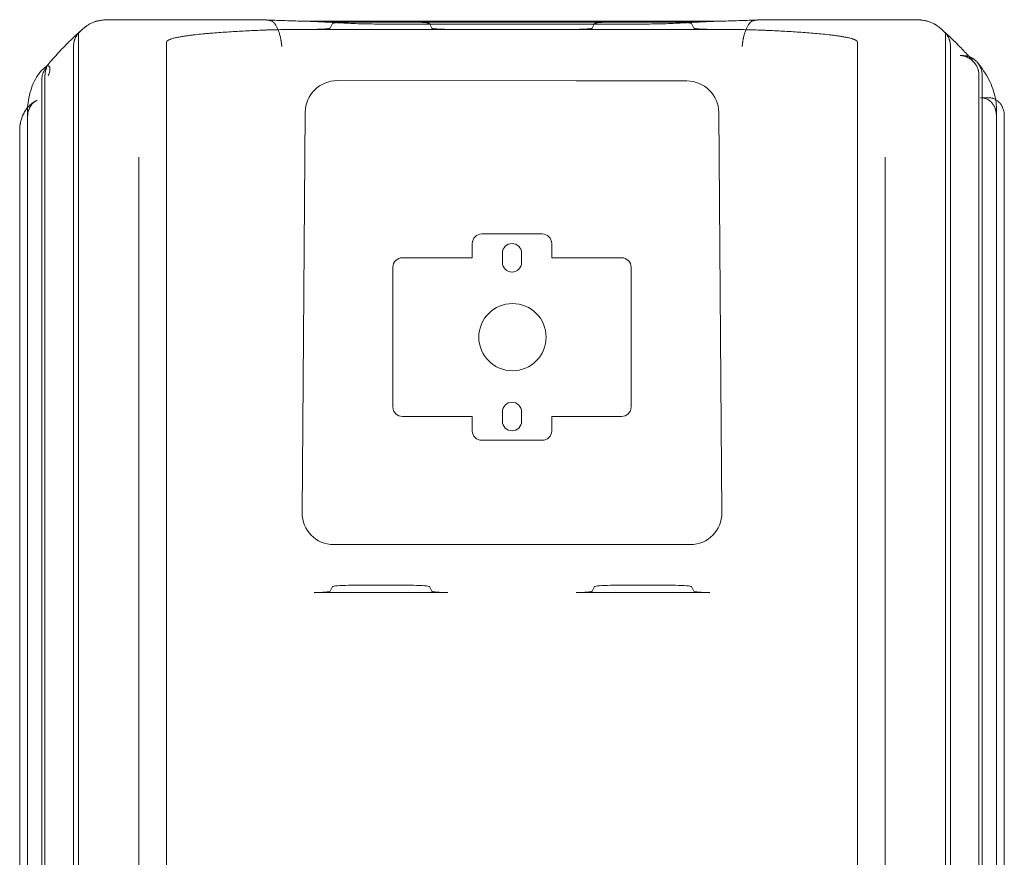
# Model space of a CAD drawing. Units: millimetres. Extents: x 83953 to 94453, y 51117 to 60617.
# Drawn here: x 89019 to 89639, y 57988 to 58516 of the extents above; entities that cross this region are included whole.
import ezdxf

# ---------------------------------------------------------------- set-up
doc = ezdxf.new("R2010")
doc.units = ezdxf.units.MM

# ---------------------------------------------------------------- blocks, each defined once
blk = doc.blocks.new('A$C4AE13D6C')
at = {"color": 0, "linetype": 'Continuous', "lineweight": 0}
for p, q in [((40478.23, 6233.47), (40571.81, 6233.47)), ((40599.68, 6232.57), (40600.1, 6232.57)), ((40600.1, 6232.57), (40864.84, 6232.57)), ((40617.93, 6228.2), (40619.51, 6231.07)), ((40619.51, 6231.04), (40617.93, 6228.17)), ((40629.5, 6231.9), (40647.47, 6231.9)), ((40670.44, 6231.87), (40629.5, 6231.87)), ((40817.47, 6231.96), (40647.47, 6231.96)), ((40670.44, 6231.9), (40647.47, 6231.9)), ((40680.43, 6231.07), (40682.01, 6228.2)), ((40682.01, 6228.17), (40680.43, 6231.04)), ((40782.93, 6228.2), (40784.51, 6231.07)), ((40784.51, 6231.04), (40782.93, 6228.17)), ((40817.47, 6231.9), (40794.5, 6231.9)), ((40835.44, 6231.87), (40794.5, 6231.87)), ((40817.47, 6231.9), (40835.44, 6231.9)), ((40845.43, 6231.07), (40847.01, 6228.2)), ((40847.01, 6228.17), (40845.43, 6231.04)), ((40864.84, 6232.57), (40865.26, 6232.57)), ((40893.13, 6233.47), (40986.71, 6233.47)), ((40600.85, 6227.37), (40607.94, 6227.37)), ((40692, 6227.34), (40607.94, 6227.34)), ((40817.47, 6230.73), (40647.47, 6230.73)), ((40692, 6227.37), (40772.94, 6227.37)), ((40857, 6227.34), (40772.94, 6227.34)), ((40857, 6227.37), (40864.09, 6227.37)), ((40459.4, 6224.38), (40459.4, 5879.57)), ((40514.97, 6219.27), (40514.97, 5874.47)), ((40949.97, 6219.27), (40949.97, 5874.47)), ((41005.53, 6224.38), (41005.53, 5879.57)), ((40456.4, 6216.93), (40456.4, 5879.57)), ((41008.53, 6216.93), (41008.53, 5879.57)), ((41014.7, 6210.81), (41016.72, 6210.81)), ((40436.4, 6196.07), (40436.4, 5883.93)), ((40438.4, 6198.44), (40438.4, 5883.93)), ((40772.94, 6194.87), (40622.39, 6195.07)), ((40842.58, 6194.87), (40772.94, 6194.87)), ((41026.53, 6198.44), (41026.53, 5883.93)), ((41028.53, 6198.5), (41028.53, 5883.93)), ((41027.57, 6184.33), (41032.47, 6184.33)), ((40427.34, 5889.38), (40427.34, 6175.5)), ((40602.29, 6175.29), (40601.2, 6033.47)), ((41037.59, 5889.38), (41037.59, 6176.2)), ((40427.47, 6172.53), (40427.47, 5890.03)), ((40863.74, 6033.47), (40862.65, 6175.1)), ((41037.47, 6173.21), (41037.47, 5890.03)), ((41042.47, 6147.54), (41042.47, 6173.01)), ((40422.47, 6163.66), (40422.47, 6131.01)), ((40497.47, 6131.01), (40497.47, 6146.91)), ((40967.47, 6146.91), (40967.47, 6131.01)), ((41042.47, 5892.64), (41042.47, 6147.54)), ((40422.47, 6131.01), (40422.47, 5892.64)), ((40497.47, 5892.64), (40497.47, 6131.01)), ((40967.47, 6131.01), (40967.47, 5892.64)), ((40751.47, 6098.47), (40713.47, 6098.47)), ((40707.47, 6092.47), (40707.47, 6083.47)), ((40757.47, 6083.47), (40757.47, 6092.47)), ((40663.47, 6083.47), (40686.6, 6083.47)), ((40686.6, 6083.47), (40690.56, 6083.47)), ((40690.56, 6083.47), (40697.2, 6083.47)), ((40700.17, 6083.47), (40697.2, 6083.47)), ((40700.17, 6083.47), (40707.47, 6083.47)), ((40726.47, 6086.47), (40726.47, 6080.47)), ((40738.47, 6080.47), (40738.47, 6086.47)), ((40757.47, 6083.47), (40764.77, 6083.47)), ((40767.74, 6083.47), (40764.77, 6083.47)), ((40767.74, 6083.47), (40774.38, 6083.47)), ((40774.38, 6083.47), (40778.33, 6083.47)), ((40778.33, 6083.47), (40801.47, 6083.47)), ((40657.47, 5989.47), (40657.47, 6077.47)), ((40807.47, 6077.47), (40807.47, 5989.47)), ((40601.2, 6033.47), (40600.35, 5922.91)), ((40864.58, 5922.91), (40863.74, 6033.47)), ((40663.47, 5983.47), (40686.6, 5983.47)), ((40686.6, 5983.47), (40690.56, 5983.47)), ((40690.56, 5983.47), (40697.2, 5983.47)), ((40700.17, 5983.47), (40697.2, 5983.47)), ((40700.17, 5983.47), (40707.47, 5983.47)), ((40707.47, 5974.47), (40707.47, 5983.47)), ((40726.47, 5980.47), (40726.47, 5986.47)), ((40738.47, 5986.47), (40738.47, 5980.47)), ((40757.47, 5983.47), (40764.77, 5983.47)), ((40757.47, 5983.47), (40757.47, 5974.47)), ((40767.74, 5983.47), (40764.77, 5983.47)), ((40767.74, 5983.47), (40774.38, 5983.47)), ((40774.38, 5983.47), (40778.33, 5983.47)), ((40778.33, 5983.47), (40801.47, 5983.47)), ((40751.47, 5968.47), (40713.47, 5968.47)), ((40620.12, 5902.83), (40844.81, 5902.83)), ((40427.47, 5710.05), (40427.47, 5890.03)), ((40967.47, 5892.64), (40967.47, 5727.26)), ((41037.47, 5710.05), (41037.47, 5890.03)), ((40427.34, 5889.38), (40427.34, 5705.78)), ((40436.4, 5669.9), (40436.4, 5883.93)), ((40438.4, 5669.9), (40438.4, 5883.93)), ((41026.53, 5669.9), (41026.53, 5883.93)), ((41028.53, 5669.9), (41028.53, 5883.93)), ((41037.59, 5705.78), (41037.59, 5889.38)), ((40456.4, 5641.22), (40456.4, 5879.57)), ((40459.4, 5641.22), (40459.4, 5879.57)), ((41005.53, 5641.22), (41005.53, 5879.57)), ((41008.53, 5641.22), (41008.53, 5879.57)), ((40514.97, 5607.63), (40514.97, 5874.47)), ((40607.94, 5872.6), (40692, 5872.6)), ((40617.93, 5873.43), (40619.51, 5876.3)), ((40629.5, 5877.13), (40670.44, 5877.13)), ((40680.43, 5876.3), (40682.01, 5873.43)), ((40772.94, 5872.6), (40857, 5872.6)), ((40782.93, 5873.43), (40784.51, 5876.3)), ((40794.5, 5877.13), (40835.44, 5877.13)), ((40845.43, 5876.3), (40847.01, 5873.43)), ((40949.97, 5607.63), (40949.97, 5874.47)), ((40422.47, 5727.26), (40422.47, 4818.92)), ((40497.47, 4818.92), (40497.47, 5727.26)), ((40967.47, 5727.26), (40967.47, 4818.92)), ((41042.47, 4818.92), (41042.47, 5727.26)), ((40427.47, 5710.05), (40427.47, 4801.71)), ((41037.47, 5710.05), (41037.47, 4801.71))]:
    blk.add_line(p, q, dxfattribs=at)
blk.add_circle((40732.78, 6033.47), 21.2, dxfattribs=at)
for centre, start, end in [((40713.47, 6092.47), 90, 180), ((40751.47, 6092.47), 0, 90), ((40732.47, 6086.47), 0, 180), ((40663.47, 6077.47), 90, 180), ((40801.47, 6077.47), 0, 90), ((40732.47, 6080.47), 180, 0), ((40663.47, 5989.47), 180, 270), ((40732.47, 5986.47), 0, 180), ((40801.47, 5989.47), 270, 0), ((40732.47, 5980.47), 180, 0), ((40713.47, 5974.47), 180, 270), ((40751.47, 5974.47), 270, 0)]:
    blk.add_arc(centre, 6, start, end, dxfattribs=at)
for centre, major_axis, ratio, start_param, end_param in [((40647.47, 6246.51), (166.98, 0), 0.087156, 4.422154, 4.712389), ((40629.5, 6231.03), (10, 0), 0.087156, 1.570796, 3.093553), ((40629.5, 6231), (10, 0), 0.087156, 1.570796, 3.093553), ((40670.44, 6231.03), (10, 0), 0.087156, 0.04804, 1.570796), ((40670.44, 6231), (10, 0), 0.087156, 0.04804, 1.570796), ((40794.5, 6231.03), (10, 0), 0.087156, 1.570796, 3.093553), ((40794.5, 6231), (10, 0), 0.087156, 1.570796, 3.093553), ((40817.47, 6246.51), (166.98, 0), 0.087156, 4.712389, 5.002624), ((40835.44, 6231.03), (10, 0), 0.087156, 0.04804, 1.570796), ((40835.44, 6231), (10, 0), 0.087156, 0.04804, 1.570796), ((40607.94, 6228.24), (10, 0), 0.087156, 4.712389, 6.235145), ((40607.94, 6228.21), (10, 0), 0.087156, 4.712389, 6.235145), ((40692, 6228.24), (10, 0), 0.087156, 3.189633, 4.712389), ((40692, 6228.21), (10, 0), 0.087156, 3.189633, 4.712389), ((40772.94, 6228.24), (10, 0), 0.087156, 4.712389, 6.235145), ((40772.94, 6228.21), (10, 0), 0.087156, 4.712389, 6.235145), ((40857, 6228.24), (10, 0), 0.087156, 3.189633, 4.712389), ((40857, 6228.21), (10, 0), 0.087156, 3.189633, 4.712389), ((40622.36, 6175.14), (20.08, -0.01), 0.992433, 1.570138, 3.134646), ((40842.58, 6174.95), (-20.08, 0), 0.992433, 3.149189, 4.712389), ((40620.43, 5923.06), (10.71, 17.27), 0.983055, 2.125875, 3.689075), ((40844.51, 5923.06), (-10.71, 17.27), 0.983055, 2.59411, 4.15731), ((40607.94, 5873.47), (10, 0), 0.087156, 4.712389, 6.235145), ((40629.5, 5876.26), (10, 0), 0.087156, 1.570796, 3.093553), ((40670.44, 5876.26), (10, 0), 0.087156, 0.04804, 1.570796), ((40692, 5873.47), (10, 0), 0.087156, 3.189633, 4.712389), ((40772.94, 5873.47), (10, 0), 0.087156, 4.712389, 6.235145), ((40794.5, 5876.26), (10, 0), 0.087156, 1.570796, 3.093553), ((40835.44, 5876.26), (10, 0), 0.087156, 0.04804, 1.570796), ((40857, 5873.47), (10, 0), 0.087156, 3.189633, 4.712389)]:
    blk.add_ellipse(centre, major_axis=major_axis, ratio=ratio, start_param=start_param, end_param=end_param, dxfattribs=at)
for points, knots in [([(40462.33, 6227.72), (40462.64, 6228), (40462.95, 6228.27), (40463.42, 6228.64), (40463.55, 6228.75), (40463.81, 6228.95), (40463.95, 6229.06), (40464.36, 6229.36), (40464.64, 6229.56), (40465.49, 6230.15), (40466.09, 6230.51), (40467.33, 6231.19), (40467.97, 6231.5), (40468.97, 6231.9), (40469.31, 6232.03), (40469.82, 6232.21), (40470, 6232.26), (40470.34, 6232.37), (40470.52, 6232.42), (40471.38, 6232.66), (40472.08, 6232.82), (40472.78, 6232.94)], [0.2938184, 0.2938184, 0.2938184, 0.2938184, 0.375, 0.375, 0.40625, 0.40625, 0.4375, 0.4375, 0.5, 0.5, 0.625, 0.625, 0.75, 0.75, 0.8125, 0.8125, 0.84375, 0.84375, 0.875, 0.875, 1, 1, 1, 1]), ([(40472.78, 6232.94), (40473.21, 6233.01), (40473.65, 6233.08), (40474.52, 6233.2), (40474.97, 6233.26), (40475.64, 6233.33), (40475.87, 6233.35), (40476.33, 6233.39), (40476.56, 6233.41), (40477.03, 6233.43), (40477.27, 6233.45), (40477.63, 6233.46), (40477.75, 6233.46), (40477.99, 6233.47), (40478.11, 6233.47), (40478.23, 6233.47)], [0, 0, 0, 0, 0.25, 0.25, 0.5, 0.5, 0.625, 0.625, 0.75, 0.75, 0.875, 0.875, 0.9375, 0.9375, 1, 1, 1, 1]), ([(40581.71, 6232.33), (40581.66, 6232.36), (40581.61, 6232.4), (40581.5, 6232.47), (40581.44, 6232.5), (40581.23, 6232.6), (40581.08, 6232.66), (40580.83, 6232.74), (40580.74, 6232.76), (40580.61, 6232.8), (40580.56, 6232.81), (40580.47, 6232.83), (40580.43, 6232.85), (40580.19, 6232.9), (40579.99, 6232.94), (40579.59, 6233.02), (40579.39, 6233.05), (40578.97, 6233.11), (40578.75, 6233.14), (40578.32, 6233.19), (40578.1, 6233.21), (40577.66, 6233.26), (40577.44, 6233.27), (40576.77, 6233.33), (40576.33, 6233.35), (40575.43, 6233.4), (40574.99, 6233.42), (40574.08, 6233.44), (40573.63, 6233.45), (40572.95, 6233.46), (40572.72, 6233.46), (40572.27, 6233.47), (40572.04, 6233.47), (40571.81, 6233.47)], [0, 0, 0, 0, 0.03125, 0.03125, 0.0625, 0.0625, 0.125, 0.125, 0.15625, 0.15625, 0.171875, 0.171875, 0.1875, 0.1875, 0.25, 0.25, 0.3125, 0.3125, 0.375, 0.375, 0.4375, 0.4375, 0.5, 0.5, 0.625, 0.625, 0.75, 0.75, 0.875, 0.875, 0.9375, 0.9375, 1, 1, 1, 1]), ([(40601.88, 6232.52), (40600.05, 6232.57), (40598.24, 6232.61), (40594.64, 6232.72), (40592.85, 6232.77), (40589.29, 6232.88), (40587.52, 6232.94), (40584.01, 6233.06), (40582.26, 6233.13), (40578.81, 6233.26), (40577.1, 6233.33), (40575.41, 6233.4)], [1.8483953, 1.8483953, 1.8483953, 1.8483953, 1.8825692, 1.8825692, 1.9167431, 1.9167431, 1.9509169, 1.9509169, 1.9850908, 1.9850908, 2.0190717, 2.0190717, 2.0190717, 2.0190717]), ([(40587.5, 6216.63), (40587.5, 6216.67), (40587.49, 6216.76), (40587.48, 6216.9), (40587.47, 6217.03), (40587.46, 6217.16), (40587.44, 6217.29), (40587.43, 6217.42), (40587.42, 6217.54), (40587.4, 6217.66), (40587.39, 6217.78), (40587.38, 6217.9), (40587.37, 6218.01), (40587.35, 6218.12), (40587.34, 6218.23), (40587.33, 6218.33), (40587.31, 6218.44), (40587.3, 6218.54), (40587.29, 6218.63), (40587.28, 6218.73), (40587.26, 6218.82), (40587.25, 6218.91), (40587.24, 6219), (40587.23, 6219.09), (40587.22, 6219.17), (40587.17, 6219.45), (40587.1, 6219.93), (40586.99, 6220.58), (40586.88, 6221.19), (40586.71, 6222.02), (40586.47, 6223.05), (40586.15, 6224.25), (40585.82, 6225.34), (40585.46, 6226.39), (40585.06, 6227.38), (40584.64, 6228.33), (40584.19, 6229.2), (40583.86, 6229.77), (40583.64, 6230.12), (40583.54, 6230.27), (40583.44, 6230.41), (40583.34, 6230.55), (40583.24, 6230.69), (40583.15, 6230.82), (40583.05, 6230.96), (40582.94, 6231.08), (40582.84, 6231.21), (40582.74, 6231.33), (40582.64, 6231.44), (40582.54, 6231.56), (40582.44, 6231.67), (40582.33, 6231.77), (40582.23, 6231.87), (40582.13, 6231.97), (40582.02, 6232.07), (40581.92, 6232.16), (40581.81, 6232.25), (40581.74, 6232.3), (40581.71, 6232.33)], [0, 0, 0, 0, 0.006588, 0.01306, 0.019414, 0.02565, 0.03177, 0.037772, 0.043657, 0.049424, 0.055075, 0.060608, 0.066024, 0.071323, 0.076504, 0.081568, 0.086515, 0.091345, 0.096057, 0.100652, 0.10513, 0.109491, 0.113734, 0.11786, 0.121869, 0.12576, 0.159332, 0.191379, 0.221902, 0.250902, 0.317534, 0.381384, 0.442453, 0.500741, 0.564932, 0.627946, 0.689786, 0.750452, 0.763053, 0.77564, 0.788215, 0.800776, 0.813324, 0.82586, 0.838382, 0.850892, 0.863388, 0.875872, 0.888342, 0.9008, 0.913245, 0.925677, 0.938096, 0.950502, 0.962896, 0.975277, 0.987645, 1, 1, 1, 1]), ([(40601.8, 6232.52), (40603.09, 6232.49), (40604.37, 6232.45), (40607.65, 6232.33), (40609.64, 6232.24), (40613.62, 6232.04), (40615.61, 6231.93), (40619.59, 6231.71), (40621.58, 6231.6), (40625.56, 6231.38), (40627.55, 6231.28), (40631.53, 6231.09), (40633.52, 6231.01), (40637.51, 6230.87), (40639.5, 6230.82), (40643.48, 6230.75), (40645.48, 6230.73), (40647.47, 6230.73)], [0.0442421, 0.0442421, 0.0442421, 0.0442421, 0.125, 0.125, 0.25, 0.25, 0.375, 0.375, 0.5, 0.5, 0.625, 0.625, 0.75, 0.75, 0.875, 0.875, 1, 1, 1, 1]), ([(40817.47, 6230.73), (40819.46, 6230.73), (40821.46, 6230.75), (40825.44, 6230.82), (40827.43, 6230.87), (40831.42, 6231.01), (40833.41, 6231.09), (40837.39, 6231.28), (40839.38, 6231.38), (40843.36, 6231.6), (40845.35, 6231.71), (40849.33, 6231.93), (40851.32, 6232.04), (40855.3, 6232.24), (40857.29, 6232.33), (40860.57, 6232.45), (40861.85, 6232.49), (40863.14, 6232.52)], [0.0000047, 0.0000047, 0.0000047, 0.0000047, 0.125, 0.125, 0.25, 0.25, 0.375, 0.375, 0.5, 0.5, 0.625, 0.625, 0.75, 0.75, 0.875, 0.875, 0.955729, 0.955729, 0.955729, 0.955729]), ([(40889.53, 6233.4), (40887.83, 6233.33), (40886.13, 6233.26), (40882.68, 6233.13), (40880.93, 6233.06), (40877.42, 6232.94), (40875.65, 6232.88), (40872.09, 6232.77), (40870.3, 6232.72), (40866.7, 6232.61), (40864.88, 6232.57), (40863.06, 6232.52)], [1.1225405, 1.1225405, 1.1225405, 1.1225405, 1.1565019, 1.1565019, 1.1906758, 1.1906758, 1.2248496, 1.2248496, 1.2590235, 1.2590235, 1.2931973, 1.2931973, 1.2931973, 1.2931973]), ([(40877.43, 6216.63), (40877.44, 6216.67), (40877.44, 6216.76), (40877.46, 6216.91), (40877.47, 6217.08), (40877.49, 6217.28), (40877.51, 6217.49), (40877.54, 6217.73), (40877.57, 6217.99), (40877.6, 6218.28), (40877.64, 6218.58), (40877.69, 6218.91), (40877.75, 6219.39), (40877.84, 6219.98), (40877.96, 6220.65), (40878.07, 6221.24), (40878.23, 6222.03), (40878.45, 6223), (40878.76, 6224.18), (40879.1, 6225.29), (40879.6, 6226.73), (40880.28, 6228.36), (40881.05, 6229.75), (40881.69, 6230.7), (40882.1, 6231.23), (40882.44, 6231.61), (40882.65, 6231.82), (40882.81, 6231.97), (40882.91, 6232.06), (40883.02, 6232.16), (40883.12, 6232.24), (40883.19, 6232.3), (40883.23, 6232.33)], [0, 0, 0, 0, 0.006106, 0.013252, 0.021445, 0.030692, 0.041003, 0.052388, 0.064856, 0.078419, 0.093087, 0.108872, 0.125785, 0.162565, 0.195753, 0.225243, 0.250951, 0.315894, 0.375444, 0.439673, 0.50084, 0.628723, 0.750433, 0.813096, 0.875004, 0.906218, 0.93728, 0.949929, 0.962526, 0.975071, 0.987563, 1, 1, 1, 1]), ([(40893.13, 6233.47), (40892.68, 6233.47), (40892.23, 6233.46), (40891.33, 6233.45), (40890.88, 6233.44), (40889.97, 6233.42), (40889.52, 6233.4), (40888.84, 6233.36), (40888.62, 6233.35), (40888.17, 6233.32), (40887.94, 6233.31), (40887.28, 6233.26), (40886.84, 6233.22), (40886.19, 6233.14), (40885.98, 6233.11), (40885.56, 6233.05), (40885.35, 6233.02), (40884.94, 6232.94), (40884.75, 6232.9), (40884.46, 6232.83), (40884.37, 6232.81), (40884.19, 6232.76), (40884.11, 6232.74), (40883.86, 6232.65), (40883.71, 6232.6), (40883.5, 6232.5), (40883.44, 6232.47), (40883.36, 6232.42), (40883.33, 6232.4), (40883.28, 6232.36), (40883.25, 6232.35), (40883.23, 6232.33)], [0, 0, 0, 0, 0.125, 0.125, 0.25, 0.25, 0.375, 0.375, 0.4375, 0.4375, 0.5, 0.5, 0.625, 0.625, 0.6875, 0.6875, 0.75, 0.75, 0.8125, 0.8125, 0.84375, 0.84375, 0.875, 0.875, 0.9375, 0.9375, 0.96875, 0.96875, 0.984375, 0.984375, 1, 1, 1, 1]), ([(40986.71, 6233.47), (40986.95, 6233.47), (40987.19, 6233.46), (40987.66, 6233.45), (40987.9, 6233.43), (40988.59, 6233.39), (40989.05, 6233.35), (40989.73, 6233.28), (40989.96, 6233.26), (40990.4, 6233.2), (40990.63, 6233.17), (40991.29, 6233.08), (40991.72, 6233.01), (40992.15, 6232.94)], [0, 0, 0, 0, 0.125, 0.125, 0.25, 0.25, 0.5, 0.5, 0.625, 0.625, 0.75, 0.75, 1, 1, 1, 1]), ([(40992.15, 6232.94), (40992.85, 6232.82), (40993.55, 6232.66), (40994.93, 6232.28), (40995.61, 6232.05), (40996.93, 6231.51), (40997.58, 6231.2), (40998.36, 6230.78), (40998.52, 6230.69), (40998.83, 6230.51), (40998.98, 6230.42), (40999.43, 6230.15), (40999.72, 6229.96), (41000.58, 6229.37), (41001.12, 6228.97), (41001.97, 6228.28), (41002.29, 6228), (41002.61, 6227.72)], [0, 0, 0, 0, 0.125, 0.125, 0.25, 0.25, 0.375, 0.375, 0.40625, 0.40625, 0.4375, 0.4375, 0.5, 0.5, 0.625, 0.625, 0.7083923, 0.7083923, 0.7083923, 0.7083923]), ([(40439.61, 6204.3), (40440.53, 6205.42), (40441.47, 6206.55), (40444.78, 6210.41), (40447.25, 6213.12), (40452.45, 6218.52), (40455.18, 6221.19), (40459.44, 6225.14), (40460.87, 6226.43), (40462.33, 6227.72)], [0.239931, 0.239931, 0.239931, 0.239931, 10.000246, 10.000246, 33.886564, 33.886564, 57.780015, 57.780015, 69.514923, 69.514923, 69.514923, 69.514923]), ([(40459.42, 6224.93), (40458.95, 6224.36), (40458.54, 6223.77), (40457.99, 6222.84), (40457.82, 6222.52), (40457.5, 6221.87), (40457.36, 6221.54), (40457.16, 6221.03), (40457.1, 6220.86), (40456.98, 6220.52), (40456.92, 6220.34), (40456.77, 6219.81), (40456.69, 6219.46), (40456.55, 6218.75), (40456.5, 6218.39), (40456.42, 6217.66), (40456.41, 6217.3), (40456.41, 6216.93)], [0, 0, 0, 0, 0.25, 0.25, 0.375, 0.375, 0.5, 0.5, 0.5625, 0.5625, 0.625, 0.625, 0.75, 0.75, 0.875, 0.875, 1, 1, 1, 1]), ([(40459.42, 6224.93), (40459.78, 6225.29), (40460.16, 6225.68), (40460.97, 6226.47), (40461.39, 6226.87), (40462, 6227.43), (40462.16, 6227.58), (40462.33, 6227.72)], [0, 0, 0, 0, 0.125, 0.125, 0.25, 0.25, 0.2938184, 0.2938184, 0.2938184, 0.2938184]), ([(40594.97, 6227.34), (40591.41, 6227.3), (40587.87, 6227.23), (40582.56, 6227.09), (40580.79, 6227.04), (40578.15, 6226.96), (40577.26, 6226.93), (40575.5, 6226.86), (40574.62, 6226.83), (40570.22, 6226.66), (40566.74, 6226.5), (40559.82, 6226.13), (40556.4, 6225.93), (40551.3, 6225.59), (40549.61, 6225.47), (40546.24, 6225.22), (40544.56, 6225.09), (40542.06, 6224.88), (40541.22, 6224.8), (40539.56, 6224.65), (40538.74, 6224.57), (40536.27, 6224.34), (40534.63, 6224.17), (40532.19, 6223.89), (40531.39, 6223.79), (40529.78, 6223.59), (40528.98, 6223.49), (40527.38, 6223.27), (40526.59, 6223.16), (40525.01, 6222.91), (40524.23, 6222.78), (40522.67, 6222.5), (40521.89, 6222.35), (40520.74, 6222.1), (40520.36, 6222.02), (40519.6, 6221.83), (40519.22, 6221.73), (40518.47, 6221.52), (40518.09, 6221.41), (40517.54, 6221.22), (40517.36, 6221.15), (40517, 6221.01), (40516.82, 6220.94), (40516.46, 6220.78), (40516.29, 6220.69), (40516.03, 6220.55), (40515.95, 6220.5), (40515.78, 6220.39), (40515.7, 6220.34), (40515.54, 6220.22), (40515.46, 6220.16), (40515.32, 6220.02), (40515.25, 6219.95), (40515.16, 6219.82), (40515.13, 6219.78), (40515.07, 6219.69), (40515.05, 6219.64), (40515.02, 6219.57), (40515.01, 6219.54), (40515, 6219.49), (40514.99, 6219.46), (40514.97, 6219.38), (40514.97, 6219.33), (40514.97, 6219.27)], [0, 0, 0, 0, 0.125, 0.125, 0.1875, 0.1875, 0.21875, 0.21875, 0.25, 0.25, 0.375, 0.375, 0.5, 0.5, 0.5625, 0.5625, 0.625, 0.625, 0.65625, 0.65625, 0.6875, 0.6875, 0.75, 0.75, 0.78125, 0.78125, 0.8125, 0.8125, 0.84375, 0.84375, 0.875, 0.875, 0.90625, 0.90625, 0.921875, 0.921875, 0.9375, 0.9375, 0.953125, 0.953125, 0.960938, 0.960938, 0.96875, 0.96875, 0.976563, 0.976563, 0.980469, 0.980469, 0.984375, 0.984375, 0.988281, 0.988281, 0.992188, 0.992188, 0.994141, 0.994141, 0.996094, 0.996094, 0.99707, 0.99707, 0.998047, 0.998047, 1, 1, 1, 1]), ([(40949.97, 6219.27), (40949.97, 6219.33), (40949.96, 6219.39), (40949.94, 6219.49), (40949.92, 6219.55), (40949.88, 6219.65), (40949.86, 6219.7), (40949.81, 6219.79), (40949.78, 6219.83), (40949.68, 6219.96), (40949.61, 6220.03), (40949.5, 6220.13), (40949.46, 6220.17), (40949.38, 6220.23), (40949.34, 6220.26), (40949.22, 6220.35), (40949.14, 6220.41), (40948.97, 6220.51), (40948.89, 6220.56), (40948.63, 6220.7), (40948.45, 6220.79), (40948.1, 6220.95), (40947.92, 6221.02), (40947.55, 6221.16), (40947.37, 6221.23), (40947, 6221.35), (40946.81, 6221.41), (40946.44, 6221.53), (40946.25, 6221.58), (40945.68, 6221.74), (40945.3, 6221.84), (40944.54, 6222.03), (40944.16, 6222.11), (40943.01, 6222.36), (40942.23, 6222.51), (40940.67, 6222.79), (40939.88, 6222.92), (40938.7, 6223.1), (40938.3, 6223.16), (40937.5, 6223.28), (40937.1, 6223.33), (40935.91, 6223.5), (40935.1, 6223.6), (40933.5, 6223.8), (40932.69, 6223.9), (40930.26, 6224.17), (40928.63, 6224.34), (40925.35, 6224.66), (40923.71, 6224.81), (40920.39, 6225.09), (40918.72, 6225.22), (40915.37, 6225.47), (40913.69, 6225.59), (40908.6, 6225.93), (40905.17, 6226.13), (40899.98, 6226.4), (40898.24, 6226.49), (40896.05, 6226.59), (40895.61, 6226.61), (40894.73, 6226.65), (40894.29, 6226.67), (40892.98, 6226.72), (40892.1, 6226.76), (40887.7, 6226.93), (40884.16, 6227.05), (40877.08, 6227.23), (40873.53, 6227.3), (40869.97, 6227.34)], [0, 0, 0, 0, 0.001953, 0.001953, 0.003906, 0.003906, 0.005859, 0.005859, 0.007812, 0.007812, 0.011719, 0.011719, 0.013672, 0.013672, 0.015625, 0.015625, 0.019531, 0.019531, 0.023437, 0.023437, 0.03125, 0.03125, 0.039062, 0.039062, 0.046875, 0.046875, 0.054687, 0.054687, 0.0625, 0.0625, 0.078125, 0.078125, 0.09375, 0.09375, 0.125, 0.125, 0.15625, 0.15625, 0.171875, 0.171875, 0.1875, 0.1875, 0.21875, 0.21875, 0.25, 0.25, 0.3125, 0.3125, 0.375, 0.375, 0.4375, 0.4375, 0.5, 0.5, 0.625, 0.625, 0.6875, 0.6875, 0.703125, 0.703125, 0.71875, 0.71875, 0.75, 0.75, 0.875, 0.875, 1, 1, 1, 1]), ([(41002.61, 6227.72), (41003.85, 6226.63), (41005.08, 6225.52), (41009.14, 6221.78), (41011.88, 6219.11), (41016.51, 6214.36), (41018.46, 6212.27), (41020.33, 6210.17)], [0, 0, 0, 0, 10.000249, 10.000249, 33.825821, 33.825821, 52.235663, 52.235663, 52.235663, 52.235663]), ([(41002.61, 6227.72), (41002.77, 6227.59), (41002.92, 6227.45), (41003.3, 6227.1), (41003.52, 6226.89), (41003.84, 6226.58), (41003.95, 6226.48), (41004.16, 6226.28), (41004.26, 6226.18), (41004.77, 6225.68), (41005.15, 6225.29), (41005.51, 6224.93)], [0.7083923, 0.7083923, 0.7083923, 0.7083923, 0.75, 0.75, 0.8125, 0.8125, 0.84375, 0.84375, 0.875, 0.875, 1, 1, 1, 1]), ([(41008.53, 6216.93), (41008.53, 6217.3), (41008.51, 6217.66), (41008.44, 6218.38), (41008.39, 6218.74), (41008.25, 6219.45), (41008.17, 6219.8), (41008.02, 6220.32), (41007.96, 6220.5), (41007.85, 6220.84), (41007.79, 6221.02), (41007.59, 6221.53), (41007.44, 6221.86), (41007.13, 6222.51), (41006.96, 6222.83), (41006.59, 6223.45), (41006.39, 6223.76), (41006.08, 6224.21), (41005.97, 6224.35), (41005.75, 6224.64), (41005.63, 6224.79), (41005.51, 6224.93)], [0, 0, 0, 0, 0.125, 0.125, 0.25, 0.25, 0.375, 0.375, 0.4375, 0.4375, 0.5, 0.5, 0.625, 0.625, 0.75, 0.75, 0.875, 0.875, 0.9375, 0.9375, 1, 1, 1, 1]), ([(41014.7, 6210.81), (41015.1, 6210.81), (41015.49, 6210.79), (41016.27, 6210.7), (41016.66, 6210.63), (41017.42, 6210.45), (41017.8, 6210.34), (41018.27, 6210.18), (41018.36, 6210.14), (41018.55, 6210.07), (41018.83, 6209.96), (41019.1, 6209.84), (41019.63, 6209.59), (41019.98, 6209.41), (41020.65, 6209.01), (41020.98, 6208.79), (41021.38, 6208.5), (41021.46, 6208.44), (41021.62, 6208.31), (41021.85, 6208.13), (41022.08, 6207.94), (41022.52, 6207.55), (41022.8, 6207.27), (41023.34, 6206.7), (41023.59, 6206.4), (41023.95, 6205.94), (41024.07, 6205.78), (41024.24, 6205.53), (41024.3, 6205.45), (41024.41, 6205.29), (41024.47, 6205.21), (41024.73, 6204.79), (41025.13, 6204.11), (41025.46, 6203.41), (41025.75, 6202.68), (41025.89, 6202.31), (41026.06, 6201.75), (41026.11, 6201.55), (41026.21, 6201.17), (41026.25, 6200.98), (41026.37, 6200.4), (41026.43, 6200.01), (41026.51, 6199.23), (41026.53, 6198.84), (41026.53, 6198.44)], [0, 0, 0, 0, 0.0625, 0.0625, 0.125, 0.125, 0.1875, 0.1875, 0.203125, 0.203125, 0.21875, 0.25, 0.25, 0.3125, 0.3125, 0.375, 0.375, 0.390625, 0.390625, 0.40625, 0.4375, 0.4375, 0.5, 0.5, 0.5625, 0.5625, 0.59375, 0.59375, 0.609375, 0.609375, 0.625, 0.625, 0.6875, 0.75, 0.75, 0.8125, 0.8125, 0.84375, 0.84375, 0.875, 0.875, 0.9375, 0.9375, 1, 1, 1, 1]), ([(41025.59, 6206.43), (41025.43, 6206.63), (41025.25, 6206.83), (41024.8, 6207.3), (41024.52, 6207.57), (41023.94, 6208.09), (41023.63, 6208.34), (41023.16, 6208.68), (41023, 6208.8), (41022.75, 6208.96), (41022.67, 6209.01), (41022.5, 6209.12), (41022.41, 6209.17), (41021.99, 6209.42), (41021.64, 6209.6), (41020.93, 6209.93), (41020.57, 6210.08), (41019.84, 6210.34), (41019.46, 6210.45), (41018.98, 6210.56), (41018.88, 6210.58), (41018.69, 6210.62), (41018.59, 6210.64), (41018.3, 6210.69), (41018.1, 6210.72), (41017.51, 6210.79), (41017.11, 6210.81), (41016.72, 6210.81)], [0.4581798, 0.4581798, 0.4581798, 0.4581798, 0.5, 0.5, 0.5625, 0.5625, 0.625, 0.625, 0.65625, 0.65625, 0.671875, 0.671875, 0.6875, 0.6875, 0.75, 0.75, 0.8125, 0.8125, 0.875, 0.875, 0.890625, 0.890625, 0.90625, 0.90625, 0.9375, 0.9375, 1, 1, 1, 1]), ([(41020.33, 6210.17), (41020.88, 6209.54), (41021.43, 6208.92), (41022.5, 6207.69), (41023.01, 6207.08), (41023.53, 6206.47)], [52.235663, 52.235663, 52.235663, 52.235663, 57.690642, 57.690642, 62.987971, 62.987971, 62.987971, 62.987971]), ([(41025.59, 6206.43), (41026.63, 6205.18), (41027.61, 6203.91), (41029.82, 6200.8), (41030.99, 6198.94), (41033.06, 6195.16), (41033.95, 6193.25), (41035.44, 6189.4), (41036.04, 6187.47), (41036.69, 6184.72), (41036.85, 6183.92), (41036.99, 6183.12)], [0, 0, 0, 0, 10.001945, 10.001945, 24.226711, 24.226711, 38.241526, 38.241526, 51.922922, 51.922922, 57.48525, 57.48525, 57.48525, 57.48525]), ([(41028.53, 6198.5), (41028.53, 6198.9), (41028.51, 6199.29), (41028.43, 6200.07), (41028.37, 6200.45), (41028.22, 6201.22), (41028.12, 6201.59), (41027.95, 6202.16), (41027.89, 6202.34), (41027.76, 6202.72), (41027.68, 6202.9), (41027.46, 6203.45), (41027.29, 6203.8), (41026.93, 6204.49), (41026.74, 6204.83), (41026.42, 6205.32), (41026.31, 6205.49), (41026.08, 6205.81), (41025.96, 6205.97), (41025.76, 6206.22), (41025.68, 6206.33), (41025.59, 6206.43)], [0, 0, 0, 0, 0.0625, 0.0625, 0.125, 0.125, 0.1875, 0.1875, 0.21875, 0.21875, 0.25, 0.25, 0.3125, 0.3125, 0.375, 0.375, 0.40625, 0.40625, 0.4375, 0.4375, 0.4581798, 0.4581798, 0.4581798, 0.4581798]), ([(40427.42, 6178.04), (40427.46, 6178.65), (40427.51, 6179.27), (40427.78, 6181.84), (40428.11, 6183.8), (40429.05, 6187.76), (40429.65, 6189.75), (40431.15, 6193.63), (40432.03, 6195.5), (40434.05, 6198.85), (40435.17, 6200.45), (40437.54, 6202.8), (40438.6, 6203.67), (40439.71, 6204.36)], [5.785933, 5.785933, 5.785933, 5.785933, 10.002611, 10.002611, 23.309778, 23.309778, 36.912604, 36.912604, 49.694334, 49.694334, 60.641214, 60.641214, 66.731973, 66.731973, 66.731973, 66.731973]), ([(40439.4, 6203.19), (40439.16, 6202.96), (40438.94, 6202.71), (40438.52, 6202.2), (40438.32, 6201.94), (40437.95, 6201.39), (40437.78, 6201.11), (40437.55, 6200.68), (40437.47, 6200.53), (40437.33, 6200.23), (40437.26, 6200.08), (40437.06, 6199.62), (40436.84, 6199), (40436.67, 6198.37), (40436.54, 6197.72), (40436.49, 6197.39), (40436.42, 6196.73), (40436.4, 6196.4), (40436.4, 6196.07)], [0, 0, 0, 0, 0.125, 0.125, 0.25, 0.25, 0.375, 0.375, 0.4375, 0.4375, 0.5, 0.5, 0.625, 0.75, 0.75, 0.875, 0.875, 1, 1, 1, 1]), ([(40438.41, 6198.44), (40438.41, 6198.85), (40438.43, 6199.26), (40438.51, 6200.06), (40438.58, 6200.46), (40438.74, 6201.26), (40438.85, 6201.65), (40439.03, 6202.23), (40439.1, 6202.43), (40439.24, 6202.81), (40439.32, 6203), (40439.4, 6203.19)], [0, 0, 0, 0, 0.25, 0.25, 0.5, 0.5, 0.75, 0.75, 0.875, 0.875, 1, 1, 1, 1]), ([(40439.55, 6204.21), (40439.54, 6204.21), (40439.54, 6204.2), (40439.53, 6204.19), (40439.52, 6204.18), (40439.5, 6204.15), (40439.49, 6204.13), (40439.46, 6204.07), (40439.43, 6204.02), (40439.4, 6203.91), (40439.38, 6203.86), (40439.36, 6203.77), (40439.36, 6203.74), (40439.35, 6203.67), (40439.35, 6203.64), (40439.35, 6203.54), (40439.35, 6203.48), (40439.37, 6203.34), (40439.38, 6203.27), (40439.4, 6203.19)], [0.8152642, 0.8152642, 0.8152642, 0.8152642, 0.8203125, 0.8203125, 0.828125, 0.828125, 0.84375, 0.84375, 0.875, 0.875, 0.90625, 0.90625, 0.921875, 0.921875, 0.9375, 0.9375, 0.96875, 0.96875, 1, 1, 1, 1]), ([(40441.13, 6199.85), (40441.29, 6200.27), (40441.41, 6200.69), (40441.5, 6201.3), (40441.52, 6201.5), (40441.53, 6201.89), (40441.53, 6202.08), (40441.52, 6202.35), (40441.51, 6202.44), (40441.5, 6202.57), (40441.49, 6202.62), (40441.48, 6202.71), (40441.48, 6202.75), (40441.45, 6202.96), (40441.41, 6203.13), (40441.31, 6203.43), (40441.25, 6203.57), (40441.14, 6203.76), (40441.1, 6203.82), (40441.02, 6203.94), (40440.98, 6203.99), (40440.89, 6204.09), (40440.85, 6204.13), (40440.75, 6204.22), (40440.7, 6204.25), (40440.55, 6204.35), (40440.44, 6204.4), (40440.29, 6204.45), (40440.24, 6204.46), (40440.14, 6204.47), (40440.09, 6204.47), (40439.94, 6204.46), (40439.85, 6204.43), (40439.68, 6204.34), (40439.61, 6204.29), (40439.55, 6204.22), (40439.55, 6204.21), (40439.55, 6204.21)], [0, 0, 0, 0, 0.125, 0.125, 0.1875, 0.1875, 0.25, 0.25, 0.28125, 0.28125, 0.296875, 0.296875, 0.3125, 0.3125, 0.375, 0.375, 0.4375, 0.4375, 0.46875, 0.46875, 0.5, 0.5, 0.53125, 0.53125, 0.5625, 0.5625, 0.625, 0.625, 0.65625, 0.65625, 0.6875, 0.6875, 0.75, 0.75, 0.8125, 0.8125, 0.8152642, 0.8152642, 0.8152642, 0.8152642]), ([(40433.49, 6182.76), (40433.05, 6182.55), (40432.62, 6182.32), (40431.78, 6181.84), (40431.37, 6181.58), (40430.18, 6180.75), (40429.44, 6180.13), (40428.56, 6179.28), (40428.39, 6179.11), (40428.06, 6178.76), (40427.89, 6178.58), (40427.41, 6178.03), (40427.1, 6177.66), (40426.23, 6176.5), (40425.71, 6175.69), (40425.18, 6174.73), (40425.12, 6174.62), (40425.01, 6174.41), (40424.95, 6174.3), (40424.78, 6173.97), (40424.68, 6173.75), (40424.37, 6173.09), (40424.18, 6172.65), (40423.67, 6171.3), (40423.38, 6170.37), (40423.09, 6169.2), (40423.04, 6168.96), (40422.94, 6168.49), (40422.89, 6168.25), (40422.76, 6167.53), (40422.69, 6167.05), (40422.52, 6165.6), (40422.47, 6164.63), (40422.47, 6163.66)], [0, 0, 0, 0, 0.0625, 0.0625, 0.125, 0.125, 0.25, 0.25, 0.28125, 0.28125, 0.3125, 0.3125, 0.375, 0.375, 0.5, 0.5, 0.515625, 0.515625, 0.53125, 0.53125, 0.5625, 0.5625, 0.625, 0.625, 0.75, 0.75, 0.78125, 0.78125, 0.8125, 0.8125, 0.875, 0.875, 1, 1, 1, 1]), ([(40427.47, 6172.53), (40427.47, 6173.06), (40427.5, 6173.58), (40427.63, 6174.61), (40427.72, 6175.12), (40427.91, 6175.88), (40427.99, 6176.13), (40428.11, 6176.5), (40428.15, 6176.63), (40428.24, 6176.87), (40428.29, 6177), (40428.53, 6177.61), (40428.75, 6178.07), (40429.27, 6178.98), (40429.55, 6179.41), (40430.03, 6180.03), (40430.2, 6180.23), (40430.55, 6180.62), (40430.74, 6180.81), (40431.3, 6181.35), (40431.71, 6181.68), (40432.56, 6182.27), (40433.01, 6182.53), (40433.49, 6182.76)], [0, 0, 0, 0, 0.125, 0.125, 0.25, 0.25, 0.3125, 0.3125, 0.34375, 0.34375, 0.375, 0.375, 0.5, 0.5, 0.625, 0.625, 0.6875, 0.6875, 0.75, 0.75, 0.875, 0.875, 1, 1, 1, 1]), ([(41027.57, 6184.33), (41027.92, 6184.33), (41028.27, 6184.31), (41028.95, 6184.23), (41029.29, 6184.17), (41029.79, 6184.05), (41029.96, 6184.01), (41030.29, 6183.91), (41030.46, 6183.86), (41030.95, 6183.68), (41031.27, 6183.55), (41031.88, 6183.24), (41032.18, 6183.08), (41032.62, 6182.8), (41032.76, 6182.7), (41032.98, 6182.55), (41033.05, 6182.5), (41033.18, 6182.4), (41033.25, 6182.34), (41033.59, 6182.07), (41033.85, 6181.85), (41034.34, 6181.37), (41034.58, 6181.11), (41035.02, 6180.59), (41035.23, 6180.31), (41035.62, 6179.74), (41035.8, 6179.45), (41036.3, 6178.54), (41036.58, 6177.92), (41036.83, 6177.18), (41036.86, 6177.1), (41036.91, 6176.93), (41036.94, 6176.85), (41037.01, 6176.6), (41037.06, 6176.44), (41037.18, 6175.94), (41037.25, 6175.6), (41037.41, 6174.58), (41037.47, 6173.9), (41037.47, 6173.21)], [0, 0, 0, 0, 0.0625, 0.0625, 0.125, 0.125, 0.15625, 0.15625, 0.1875, 0.1875, 0.25, 0.25, 0.3125, 0.3125, 0.34375, 0.34375, 0.359375, 0.359375, 0.375, 0.375, 0.4375, 0.4375, 0.5, 0.5, 0.5625, 0.5625, 0.625, 0.625, 0.75, 0.75, 0.765625, 0.765625, 0.78125, 0.78125, 0.8125, 0.8125, 0.875, 0.875, 1, 1, 1, 1]), ([(41042.47, 6173.01), (41042.47, 6173.36), (41042.46, 6173.71), (41042.41, 6174.23), (41042.4, 6174.41), (41042.36, 6174.67), (41042.35, 6174.76), (41042.33, 6174.93), (41042.32, 6175.02), (41042.19, 6175.79), (41042.02, 6176.47), (41041.69, 6177.45), (41041.56, 6177.78), (41041.35, 6178.26), (41041.28, 6178.42), (41041.16, 6178.65), (41041.12, 6178.73), (41041.04, 6178.89), (41041, 6178.96), (41040.79, 6179.35), (41040.6, 6179.65), (41040.21, 6180.22), (41040, 6180.5), (41039.56, 6181.04), (41039.33, 6181.29), (41038.95, 6181.66), (41038.83, 6181.78), (41038.63, 6181.96), (41038.56, 6182.01), (41038.43, 6182.13), (41038.36, 6182.18), (41038.02, 6182.46), (41037.73, 6182.67), (41037.14, 6183.04), (41036.84, 6183.21), (41036.22, 6183.52), (41035.9, 6183.66), (41035.48, 6183.81), (41035.4, 6183.84), (41035.23, 6183.9), (41035.15, 6183.92), (41034.89, 6184), (41034.72, 6184.05), (41034.21, 6184.17), (41033.86, 6184.23), (41033.17, 6184.31), (41032.82, 6184.33), (41032.47, 6184.33)], [0, 0, 0, 0, 0.0625, 0.0625, 0.09375, 0.09375, 0.109375, 0.109375, 0.125, 0.125, 0.25, 0.25, 0.3125, 0.3125, 0.34375, 0.34375, 0.359375, 0.359375, 0.375, 0.375, 0.4375, 0.4375, 0.5, 0.5, 0.5625, 0.5625, 0.59375, 0.59375, 0.609375, 0.609375, 0.625, 0.625, 0.6875, 0.6875, 0.75, 0.75, 0.8125, 0.8125, 0.828125, 0.828125, 0.84375, 0.84375, 0.875, 0.875, 0.9375, 0.9375, 1, 1, 1, 1]), ([(41036.99, 6183.12), (41037.19, 6182), (41037.34, 6180.88), (41037.54, 6178.57), (41037.59, 6177.39), (41037.59, 6176.2)], [57.48525, 57.48525, 57.48525, 57.48525, 65.255004, 65.255004, 73.372992, 73.372992, 73.372992, 73.372992]), ([(40422.47, 5892.64), (40422.47, 5892.45), (40422.47, 5892.05), (40422.47, 5891.46), (40422.47, 5890.87), (40422.47, 5890.29), (40422.47, 5889.7), (40422.47, 5889.11), (40422.47, 5888.52), (40422.47, 5887.93), (40422.47, 5887.34), (40422.47, 5886.76), (40422.47, 5886.17), (40422.47, 5885.58), (40422.47, 5884.99), (40422.47, 5884.41), (40422.47, 5883.82), (40422.47, 5883.23), (40422.47, 5882.64), (40422.47, 5882.06), (40422.47, 5881.47), (40422.47, 5880.88), (40422.47, 5880.3), (40422.47, 5879.71), (40422.47, 5879.13), (40422.47, 5878.54), (40422.47, 5877.96), (40422.47, 5877.37), (40422.47, 5876.78), (40422.47, 5876.2), (40422.47, 5875.61), (40422.47, 5875.03), (40422.47, 5874.44), (40422.47, 5873.86), (40422.47, 5873.28), (40422.47, 5872.69), (40422.47, 5872.11), (40422.47, 5871.52), (40422.47, 5870.94), (40422.47, 5870.36), (40422.47, 5869.77), (40422.47, 5869.19), (40422.47, 5868.61), (40422.47, 5868.02), (40422.47, 5867.44), (40422.47, 5866.86), (40422.47, 5866.28), (40422.47, 5865.69), (40422.47, 5865.11), (40422.47, 5864.53), (40422.47, 5863.95), (40422.47, 5863.37), (40422.47, 5862.78), (40422.47, 5862.2), (40422.47, 5861.62), (40422.47, 5861.04), (40422.47, 5860.46), (40422.47, 5859.88), (40422.47, 5859.3), (40422.47, 5858.72), (40422.47, 5858.14), (40422.47, 5857.56), (40422.47, 5856.98), (40422.47, 5856.4), (40422.47, 5855.82), (40422.47, 5855.24), (40422.47, 5854.66), (40422.47, 5854.08), (40422.47, 5853.5), (40422.47, 5852.92), (40422.47, 5852.34), (40422.47, 5851.76), (40422.47, 5851.19), (40422.47, 5850.61), (40422.47, 5850.03), (40422.47, 5849.45), (40422.47, 5846.15), (40422.47, 5840.16), (40422.47, 5831.51), (40422.47, 5822.93), (40422.47, 5814.42), (40422.47, 5805.27), (40422.47, 5795.53), (40422.47, 5785.23), (40422.47, 5775.08), (40422.47, 5768.09), (40422.47, 5764.13), (40422.47, 5763.15), (40422.47, 5762.17), (40422.47, 5761.19), (40422.47, 5760.22), (40422.47, 5759.24), (40422.47, 5758.27), (40422.47, 5757.3), (40422.47, 5756.33), (40422.47, 5755.37), (40422.47, 5754.4), (40422.47, 5753.44), (40422.47, 5752.48), (40422.47, 5751.52), (40422.47, 5750.57), (40422.47, 5749.61), (40422.47, 5748.66), (40422.47, 5747.71), (40422.47, 5746.76), (40422.47, 5745.81), (40422.47, 5744.87), (40422.47, 5743.92), (40422.47, 5742.98), (40422.47, 5742.04), (40422.47, 5741.1), (40422.47, 5740.17), (40422.47, 5739.23), (40422.47, 5738.3), (40422.47, 5737.37), (40422.47, 5736.44), (40422.47, 5735.51), (40422.47, 5734.59), (40422.47, 5733.67), (40422.47, 5732.75), (40422.47, 5731.83), (40422.47, 5730.91), (40422.47, 5729.99), (40422.47, 5729.08), (40422.47, 5728.17), (40422.47, 5727.56), (40422.47, 5727.26)], [0, 0, 0, 0, 0.003324, 0.006647, 0.00997, 0.013292, 0.016614, 0.019936, 0.023258, 0.026579, 0.0299, 0.033221, 0.036541, 0.039861, 0.043181, 0.046501, 0.04982, 0.053139, 0.056458, 0.059777, 0.063096, 0.066414, 0.069732, 0.07305, 0.076368, 0.079686, 0.083003, 0.086321, 0.089638, 0.092955, 0.096272, 0.099589, 0.102906, 0.106223, 0.10954, 0.112857, 0.116173, 0.11949, 0.122807, 0.126124, 0.12944, 0.132757, 0.136074, 0.139391, 0.142707, 0.146024, 0.149341, 0.152658, 0.155975, 0.159293, 0.16261, 0.165927, 0.169245, 0.172562, 0.17588, 0.179198, 0.182516, 0.185835, 0.189153, 0.192472, 0.195791, 0.19911, 0.202429, 0.205749, 0.209069, 0.212389, 0.215709, 0.21903, 0.22235, 0.225672, 0.228993, 0.232315, 0.235637, 0.23896, 0.242282, 0.245606, 0.248929, 0.299177, 0.349374, 0.399554, 0.449752, 0.500002, 0.562802, 0.625535, 0.688269, 0.751071, 0.757302, 0.763532, 0.769761, 0.775988, 0.782215, 0.788441, 0.794665, 0.800889, 0.807112, 0.813335, 0.819556, 0.825777, 0.831998, 0.838218, 0.844438, 0.850657, 0.856877, 0.863096, 0.869314, 0.875533, 0.881752, 0.887971, 0.89419, 0.900409, 0.906629, 0.912849, 0.919069, 0.92529, 0.931511, 0.937733, 0.943956, 0.950179, 0.956403, 0.962628, 0.968854, 0.975081, 0.981309, 0.987538, 0.993768, 1, 1, 1, 1]), ([(40497.47, 5727.26), (40497.47, 5727.42), (40497.47, 5727.74), (40497.47, 5728.23), (40497.47, 5728.72), (40497.47, 5729.2), (40497.47, 5729.69), (40497.47, 5730.18), (40497.47, 5730.67), (40497.47, 5731.15), (40497.47, 5731.64), (40497.47, 5732.13), (40497.47, 5732.62), (40497.47, 5733.11), (40497.47, 5733.61), (40497.47, 5734.1), (40497.47, 5734.59), (40497.47, 5735.08), (40497.47, 5735.58), (40497.47, 5736.07), (40497.47, 5736.56), (40497.47, 5737.06), (40497.47, 5737.56), (40497.47, 5738.05), (40497.47, 5738.55), (40497.47, 5739.05), (40497.47, 5739.54), (40497.47, 5740.04), (40497.47, 5740.54), (40497.47, 5741.04), (40497.47, 5741.54), (40497.47, 5742.04), (40497.47, 5742.54), (40497.47, 5743.04), (40497.47, 5743.54), (40497.47, 5744.05), (40497.47, 5744.55), (40497.47, 5745.05), (40497.47, 5745.56), (40497.47, 5746.06), (40497.47, 5746.57), (40497.47, 5747.07), (40497.47, 5747.58), (40497.47, 5748.09), (40497.47, 5748.59), (40497.47, 5749.1), (40497.47, 5749.61), (40497.47, 5750.12), (40497.47, 5750.63), (40497.47, 5751.14), (40497.47, 5751.65), (40497.47, 5752.16), (40497.47, 5752.67), (40497.47, 5753.18), (40497.47, 5753.7), (40497.47, 5754.21), (40497.47, 5754.72), (40497.47, 5755.24), (40497.47, 5755.75), (40497.47, 5756.27), (40497.47, 5756.78), (40497.47, 5757.3), (40497.47, 5757.82), (40497.47, 5758.34), (40497.47, 5758.85), (40497.47, 5759.37), (40497.47, 5759.89), (40497.47, 5760.41), (40497.47, 5760.93), (40497.47, 5761.45), (40497.47, 5761.97), (40497.47, 5762.49), (40497.47, 5763.02), (40497.47, 5763.54), (40497.47, 5764.06), (40497.47, 5764.59), (40497.47, 5767.58), (40497.47, 5773.08), (40497.47, 5781.16), (40497.47, 5789.34), (40497.47, 5797.61), (40497.47, 5806.67), (40497.47, 5816.53), (40497.47, 5827.21), (40497.47, 5837.99), (40497.47, 5845.59), (40497.47, 5849.96), (40497.47, 5851.04), (40497.47, 5852.13), (40497.47, 5853.21), (40497.47, 5854.3), (40497.47, 5855.38), (40497.47, 5856.47), (40497.47, 5857.56), (40497.47, 5858.64), (40497.47, 5859.73), (40497.47, 5860.82), (40497.47, 5861.91), (40497.47, 5863), (40497.47, 5864.09), (40497.47, 5865.18), (40497.47, 5866.28), (40497.47, 5867.37), (40497.47, 5868.46), (40497.47, 5869.55), (40497.47, 5870.65), (40497.47, 5871.74), (40497.47, 5872.84), (40497.47, 5873.93), (40497.47, 5875.03), (40497.47, 5876.13), (40497.47, 5877.22), (40497.47, 5878.32), (40497.47, 5879.42), (40497.47, 5880.52), (40497.47, 5881.62), (40497.47, 5882.72), (40497.47, 5883.82), (40497.47, 5884.92), (40497.47, 5886.02), (40497.47, 5887.12), (40497.47, 5888.23), (40497.47, 5889.33), (40497.47, 5890.43), (40497.47, 5891.54), (40497.47, 5892.27), (40497.47, 5892.64)], [0, 0, 0, 0, 0.003324, 0.006647, 0.00997, 0.013292, 0.016614, 0.019936, 0.023258, 0.026579, 0.0299, 0.033221, 0.036541, 0.039861, 0.043181, 0.046501, 0.04982, 0.053139, 0.056458, 0.059777, 0.063096, 0.066414, 0.069732, 0.07305, 0.076368, 0.079686, 0.083003, 0.086321, 0.089638, 0.092955, 0.096272, 0.099589, 0.102906, 0.106223, 0.10954, 0.112857, 0.116173, 0.11949, 0.122807, 0.126124, 0.12944, 0.132757, 0.136074, 0.139391, 0.142707, 0.146024, 0.149341, 0.152658, 0.155975, 0.159293, 0.16261, 0.165927, 0.169245, 0.172562, 0.17588, 0.179198, 0.182516, 0.185835, 0.189153, 0.192472, 0.195791, 0.19911, 0.202429, 0.205749, 0.209069, 0.212389, 0.215709, 0.21903, 0.22235, 0.225672, 0.228993, 0.232315, 0.235637, 0.23896, 0.242282, 0.245606, 0.248929, 0.299177, 0.349374, 0.399554, 0.449752, 0.500002, 0.562802, 0.625535, 0.688269, 0.751071, 0.757302, 0.763532, 0.769761, 0.775988, 0.782215, 0.788441, 0.794665, 0.800889, 0.807112, 0.813335, 0.819556, 0.825777, 0.831998, 0.838218, 0.844438, 0.850657, 0.856877, 0.863096, 0.869314, 0.875533, 0.881752, 0.887971, 0.89419, 0.900409, 0.906629, 0.912849, 0.919069, 0.92529, 0.931511, 0.937733, 0.943956, 0.950179, 0.956403, 0.962628, 0.968854, 0.975081, 0.981309, 0.987538, 0.993768, 1, 1, 1, 1]), ([(41042.47, 5727.26), (41042.47, 5727.42), (41042.47, 5727.74), (41042.47, 5728.23), (41042.47, 5728.72), (41042.47, 5729.2), (41042.47, 5729.69), (41042.47, 5730.18), (41042.47, 5730.67), (41042.47, 5731.15), (41042.47, 5731.64), (41042.47, 5732.13), (41042.47, 5732.62), (41042.47, 5733.11), (41042.47, 5733.61), (41042.47, 5734.1), (41042.47, 5734.59), (41042.47, 5735.08), (41042.47, 5735.58), (41042.47, 5736.07), (41042.47, 5736.56), (41042.47, 5737.06), (41042.47, 5737.56), (41042.47, 5738.05), (41042.47, 5738.55), (41042.47, 5739.05), (41042.47, 5739.54), (41042.47, 5740.04), (41042.47, 5740.54), (41042.47, 5741.04), (41042.47, 5741.54), (41042.47, 5742.04), (41042.47, 5742.54), (41042.47, 5743.04), (41042.47, 5743.54), (41042.47, 5744.05), (41042.47, 5744.55), (41042.47, 5745.05), (41042.47, 5745.56), (41042.47, 5746.06), (41042.47, 5746.57), (41042.47, 5747.07), (41042.47, 5747.58), (41042.47, 5748.09), (41042.47, 5748.59), (41042.47, 5749.1), (41042.47, 5749.61), (41042.47, 5750.12), (41042.47, 5750.63), (41042.47, 5751.14), (41042.47, 5751.65), (41042.47, 5752.16), (41042.47, 5752.67), (41042.47, 5753.18), (41042.47, 5753.7), (41042.47, 5754.21), (41042.47, 5754.72), (41042.47, 5755.24), (41042.47, 5755.75), (41042.47, 5756.27), (41042.47, 5756.78), (41042.47, 5757.3), (41042.47, 5757.82), (41042.47, 5758.34), (41042.47, 5758.85), (41042.47, 5759.37), (41042.47, 5759.89), (41042.47, 5760.41), (41042.47, 5760.93), (41042.47, 5761.45), (41042.47, 5761.97), (41042.47, 5762.49), (41042.47, 5763.02), (41042.47, 5763.54), (41042.47, 5764.06), (41042.47, 5764.59), (41042.47, 5767.58), (41042.47, 5773.08), (41042.47, 5781.16), (41042.47, 5789.34), (41042.47, 5797.61), (41042.47, 5806.67), (41042.47, 5816.53), (41042.47, 5827.21), (41042.47, 5837.99), (41042.47, 5845.59), (41042.47, 5849.96), (41042.47, 5851.04), (41042.47, 5852.13), (41042.47, 5853.21), (41042.47, 5854.3), (41042.47, 5855.38), (41042.47, 5856.47), (41042.47, 5857.56), (41042.47, 5858.64), (41042.47, 5859.73), (41042.47, 5860.82), (41042.47, 5861.91), (41042.47, 5863), (41042.47, 5864.09), (41042.47, 5865.18), (41042.47, 5866.28), (41042.47, 5867.37), (41042.47, 5868.46), (41042.47, 5869.55), (41042.47, 5870.65), (41042.47, 5871.74), (41042.47, 5872.84), (41042.47, 5873.93), (41042.47, 5875.03), (41042.47, 5876.13), (41042.47, 5877.22), (41042.47, 5878.32), (41042.47, 5879.42), (41042.47, 5880.52), (41042.47, 5881.62), (41042.47, 5882.72), (41042.47, 5883.82), (41042.47, 5884.92), (41042.47, 5886.02), (41042.47, 5887.12), (41042.47, 5888.23), (41042.47, 5889.33), (41042.47, 5890.43), (41042.47, 5891.54), (41042.47, 5892.27), (41042.47, 5892.64)], [0, 0, 0, 0, 0.003324, 0.006647, 0.00997, 0.013292, 0.016614, 0.019936, 0.023258, 0.026579, 0.0299, 0.033221, 0.036541, 0.039861, 0.043181, 0.046501, 0.04982, 0.053139, 0.056458, 0.059777, 0.063096, 0.066414, 0.069732, 0.07305, 0.076368, 0.079686, 0.083003, 0.086321, 0.089638, 0.092955, 0.096272, 0.099589, 0.102906, 0.106223, 0.10954, 0.112857, 0.116173, 0.11949, 0.122807, 0.126124, 0.12944, 0.132757, 0.136074, 0.139391, 0.142707, 0.146024, 0.149341, 0.152658, 0.155975, 0.159293, 0.16261, 0.165927, 0.169245, 0.172562, 0.17588, 0.179198, 0.182516, 0.185835, 0.189153, 0.192472, 0.195791, 0.19911, 0.202429, 0.205749, 0.209069, 0.212389, 0.215709, 0.21903, 0.22235, 0.225672, 0.228993, 0.232315, 0.235637, 0.23896, 0.242282, 0.245606, 0.248929, 0.299177, 0.349374, 0.399554, 0.449752, 0.500002, 0.562802, 0.625535, 0.688269, 0.751071, 0.757302, 0.763532, 0.769761, 0.775988, 0.782215, 0.788441, 0.794665, 0.800889, 0.807112, 0.813335, 0.819556, 0.825777, 0.831998, 0.838218, 0.844438, 0.850657, 0.856877, 0.863096, 0.869314, 0.875533, 0.881752, 0.887971, 0.89419, 0.900409, 0.906629, 0.912849, 0.919069, 0.92529, 0.931511, 0.937733, 0.943956, 0.950179, 0.956403, 0.962628, 0.968854, 0.975081, 0.981309, 0.987538, 0.993768, 1, 1, 1, 1])]:
    blk.add_open_spline(points, degree=3, knots=knots, dxfattribs=at)
for points in [[(40575.41, 6233.4), (40575.4, 6233.4), (40575.39, 6233.4), (40575.38, 6233.4)], [(40599.68, 6232.57), (40600.39, 6232.56), (40601.09, 6232.54), (40601.8, 6232.52)], [(40863.14, 6232.52), (40863.84, 6232.54), (40864.55, 6232.56), (40865.26, 6232.57)], [(40889.56, 6233.4), (40889.55, 6233.4), (40889.54, 6233.4), (40889.53, 6233.4)], [(40459.42, 6224.93), (40459.42, 6224.84), (40459.41, 6224.65), (40459.4, 6224.47), (40459.4, 6224.38)], [(40600.85, 6227.37), (40598.89, 6227.37), (40596.93, 6227.36), (40594.97, 6227.34)], [(40869.97, 6227.34), (40868.01, 6227.36), (40866.05, 6227.37), (40864.09, 6227.37)], [(41005.53, 6224.38), (41005.53, 6224.47), (41005.53, 6224.65), (41005.52, 6224.84), (41005.51, 6224.93)], [(40439.55, 6204.21), (40439.57, 6204.24), (40439.59, 6204.27), (40439.61, 6204.3)], [(40441.13, 6199.85), (40440.91, 6199.3), (40440.69, 6198.75), (40440.47, 6198.2)], [(40427.34, 6175.5), (40427.34, 6176.34), (40427.37, 6177.19), (40427.42, 6178.04)]]:
    blk.add_open_spline(points, degree=3, dxfattribs=at)

msp = doc.modelspace()

# ---------------------------------------------------------------- block references
msp.add_blockref('A$C4AE13D6C', (48596.2, 52282.13))

doc.saveas('drawing.dxf')
